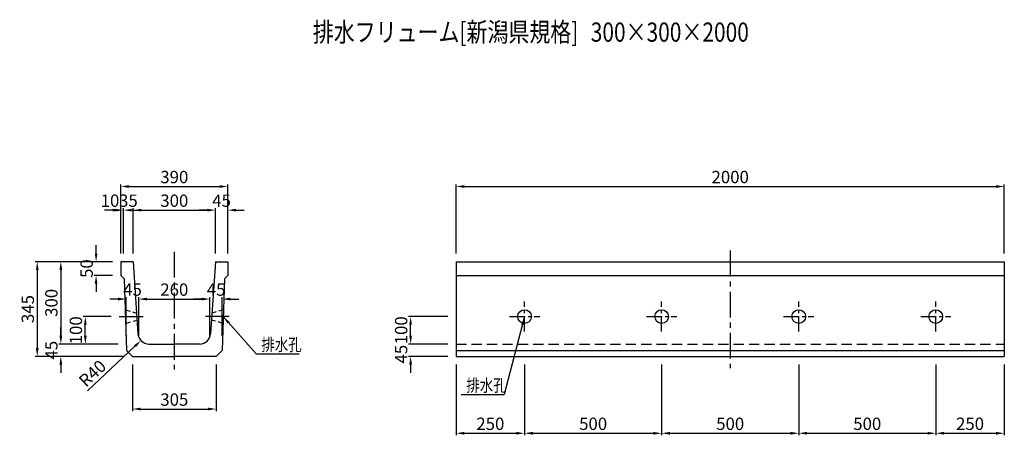
# Model space of a CAD drawing. Extents: x 1176 to 4769, y 2387 to 3903.
import ezdxf

# ---------------------------------------------------------------- set-up
doc = ezdxf.new("R2010")
doc.units = 0
doc.header["$LTSCALE"] = 150
doc.header["$MEASUREMENT"] = 0
doc.linetypes.add('CENTER', pattern=[2, 1.25, -0.25, 0.25, -0.25])
doc.linetypes.add('HIDDEN', pattern=[0.375, 0.25, -0.125])
doc.layers.get('0').update_dxf_attribs({"linetype": 'CONTINUOUS'})
doc.layers.get('DEFPOINTS').update_dxf_attribs({"linetype": 'CONTINUOUS'})
for name, color, linetype in [('1HASEN', 5, 'CENTER'), ('HASEN', 4, 'HIDDEN'), ('SEIHIN', 3, 'CONTINUOUS'), ('SUNPOU', 1, 'CONTINUOUS')]:
    doc.layers.add(name, color=color, linetype=linetype)
doc.styles.get("Standard").update_dxf_attribs({"font": 'TXT.shx', "width": 0.8, "bigfont": 'BIGFONT.shx'})
doc.dimstyles.new('A3-15', dxfattribs={"dimscale": 15, "dimtxt": 3, "dimasz": 2, "dimexe": 0.5, "dimexo": 2, "dimgap": 0.8, "dimtad": 1, "dimdec": 0, "dimdsep": 46, "dimtxsty": 'STANDARD', "dimcen": 0, "dimadec": 4, "dimazin": 0, "dimtfac": 1, "dimtdec": 0, "dimtix": 1, "dimtofl": 0, "dimtmove": 2, "dimatfit": 3, "dimfxl": 1, "dimtvp": 1, "dimtolj": 1, "dimarcsym": 0})

# ---------------------------------------------------------------- blocks, each defined once
blk = doc.blocks.new('*D47')
at = {"layer": 'DEFPOINTS', "color": 0, "transparency": 16777216}
for p in [(1890.5, 3208.1), (1590.5, 3019.9), (1890.5, 3019.9)]:
    blk.add_point(p, dxfattribs=at)
at = {"layer": 'SUNPOU', "color": 0, "lineweight": -2, "transparency": 16777216}
for p, q in [((1590.5, 3049.9), (1590.5, 3215.6)), ((1620.5, 3208.1), (1860.5, 3208.1)), ((1890.5, 3049.9), (1890.5, 3215.6))]:
    blk.add_line(p, q, dxfattribs=at)
at = {"layer": 'SUNPOU', "color": 0, "transparency": 16777216}
for points in [[(1620.5, 3213.1), (1620.5, 3203.1), (1590.5, 3208.1)], [(1860.5, 3213.1), (1860.5, 3203.1), (1890.5, 3208.1)]]:
    blk.add_solid(points, dxfattribs=at)
at = {"layer": 'SUNPOU', "color": 0, "transparency": 16777216, "insert": (1740.5, 3242.6), "char_height": 45, "attachment_point": 5}
blk.add_mtext('\\A1;300', dxfattribs=at)
blk = doc.blocks.new('*D48')
at = {"layer": 'DEFPOINTS', "color": 0, "transparency": 16777216}
for p in [(1555.5, 3208.1), (1555.5, 3019.9), (1590.5, 3019.9)]:
    blk.add_point(p, dxfattribs=at)
at = {"layer": 'SUNPOU', "color": 0, "lineweight": -2, "transparency": 16777216}
for p, q in [((1525.5, 3208.1), (1495.5, 3208.1)), ((1555.5, 3049.9), (1555.5, 3215.6)), ((1590.5, 3049.9), (1590.5, 3215.6)), ((1620.5, 3208.1), (1650.5, 3208.1))]:
    blk.add_line(p, q, dxfattribs=at)
at = {"layer": 'SUNPOU', "color": 0, "transparency": 16777216}
for points in [[(1525.5, 3213.1), (1525.5, 3203.1), (1555.5, 3208.1)], [(1620.5, 3213.1), (1620.5, 3203.1), (1590.5, 3208.1)]]:
    blk.add_solid(points, dxfattribs=at)
at = {"layer": 'SUNPOU', "color": 0, "transparency": 16777216, "insert": (1573, 3242.6), "char_height": 45, "attachment_point": 5}
blk.add_mtext('\\A1;35', dxfattribs=at)
blk = doc.blocks.new('*D49')
at = {"layer": 'DEFPOINTS', "color": 0, "transparency": 16777216}
for p in [(1545.5, 3208.1), (1545.5, 3019.9), (1555.5, 3019.9)]:
    blk.add_point(p, dxfattribs=at)
at = {"layer": 'SUNPOU', "color": 0, "lineweight": -2, "transparency": 16777216}
for p, q in [((1515.5, 3208.1), (1485.5, 3208.1)), ((1545.5, 3049.9), (1545.5, 3215.6)), ((1555.5, 3049.9), (1555.5, 3215.6)), ((1585.5, 3208.1), (1615.5, 3208.1))]:
    blk.add_line(p, q, dxfattribs=at)
at = {"layer": 'SUNPOU', "color": 0, "transparency": 16777216}
for points in [[(1515.5, 3213.1), (1515.5, 3203.1), (1545.5, 3208.1)], [(1585.5, 3213.1), (1585.5, 3203.1), (1555.5, 3208.1)]]:
    blk.add_solid(points, dxfattribs=at)
at = {"layer": 'SUNPOU', "color": 0, "transparency": 16777216, "insert": (1505.9, 3242.6), "char_height": 45, "attachment_point": 5}
blk.add_mtext('\\A1;10', dxfattribs=at)
blk = doc.blocks.new('*D50')
at = {"layer": 'DEFPOINTS', "color": 0, "transparency": 16777216}
for p in [(1935.5, 3208.1), (1890.5, 3019.9), (1935.5, 3019.9)]:
    blk.add_point(p, dxfattribs=at)
at = {"layer": 'SUNPOU', "color": 0, "lineweight": -2, "transparency": 16777216}
for p, q in [((1860.5, 3208.1), (1830.5, 3208.1)), ((1890.5, 3049.9), (1890.5, 3215.6)), ((1935.5, 3049.9), (1935.5, 3215.6)), ((1965.5, 3208.1), (1995.5, 3208.1))]:
    blk.add_line(p, q, dxfattribs=at)
at = {"layer": 'SUNPOU', "color": 0, "transparency": 16777216}
for points in [[(1860.5, 3213.1), (1860.5, 3203.1), (1890.5, 3208.1)], [(1965.5, 3213.1), (1965.5, 3203.1), (1935.5, 3208.1)]]:
    blk.add_solid(points, dxfattribs=at)
at = {"layer": 'SUNPOU', "color": 0, "transparency": 16777216, "insert": (1913, 3242.6), "char_height": 45, "attachment_point": 5}
blk.add_mtext('\\A1;45', dxfattribs=at)
blk = doc.blocks.new('*D51')
at = {"layer": 'DEFPOINTS', "color": 0, "transparency": 16777216}
for p in [(1935.5, 3294.3), (1545.5, 3019.9), (1935.5, 3019.9)]:
    blk.add_point(p, dxfattribs=at)
at = {"layer": 'SUNPOU', "color": 0, "lineweight": -2, "transparency": 16777216}
for p, q in [((1545.5, 3049.9), (1545.5, 3301.8)), ((1575.5, 3294.3), (1905.5, 3294.3)), ((1935.5, 3049.9), (1935.5, 3301.8))]:
    blk.add_line(p, q, dxfattribs=at)
at = {"layer": 'SUNPOU', "color": 0, "transparency": 16777216}
for points in [[(1575.5, 3299.3), (1575.5, 3289.3), (1545.5, 3294.3)], [(1905.5, 3299.3), (1905.5, 3289.3), (1935.5, 3294.3)]]:
    blk.add_solid(points, dxfattribs=at)
at = {"layer": 'SUNPOU', "color": 0, "transparency": 16777216, "insert": (1740.5, 3328.8), "char_height": 45, "attachment_point": 5}
blk.add_mtext('\\A1;390', dxfattribs=at)
blk = doc.blocks.new('*D52')
at = {"layer": 'DEFPOINTS', "color": 0, "transparency": 16777216}
for p in [(1545.5, 3019.9), (1326.6, 2719.9), (1565.5, 2719.9)]:
    blk.add_point(p, dxfattribs=at)
at = {"layer": 'SUNPOU', "color": 0, "lineweight": -2, "transparency": 16777216}
for p, q in [((1515.5, 3019.9), (1319.1, 3019.9)), ((1326.6, 2989.9), (1326.6, 2749.9)), ((1535.5, 2719.9), (1319.1, 2719.9))]:
    blk.add_line(p, q, dxfattribs=at)
at = {"layer": 'SUNPOU', "color": 0, "transparency": 16777216}
for points in [[(1321.6, 2989.9), (1331.6, 2989.9), (1326.6, 3019.9)], [(1321.6, 2749.9), (1331.6, 2749.9), (1326.6, 2719.9)]]:
    blk.add_solid(points, dxfattribs=at)
at = {"layer": 'SUNPOU', "color": 0, "transparency": 16777216, "insert": (1292.1, 2869.9), "char_height": 45, "attachment_point": 5, "rotation": 90}
blk.add_mtext('\\A1;300', dxfattribs=at)
blk = doc.blocks.new('*D53')
at = {"layer": 'DEFPOINTS', "color": 0, "transparency": 16777216}
for p in [(1545.5, 3019.9), (1455.2, 2969.9), (1545.5, 2969.9)]:
    blk.add_point(p, dxfattribs=at)
at = {"layer": 'SUNPOU', "color": 0, "lineweight": -2, "transparency": 16777216}
for p, q in [((1455.2, 3049.9), (1455.2, 3079.9)), ((1515.5, 3019.9), (1447.7, 3019.9)), ((1515.5, 2969.9), (1447.7, 2969.9)), ((1455.2, 2939.9), (1455.2, 2909.9))]:
    blk.add_line(p, q, dxfattribs=at)
at = {"layer": 'SUNPOU', "color": 0, "transparency": 16777216}
for points in [[(1450.2, 3049.9), (1460.2, 3049.9), (1455.2, 3019.9)], [(1450.2, 2939.9), (1460.2, 2939.9), (1455.2, 2969.9)]]:
    blk.add_solid(points, dxfattribs=at)
at = {"layer": 'SUNPOU', "color": 0, "transparency": 16777216, "insert": (1420.7, 2994.9), "char_height": 45, "attachment_point": 5, "rotation": 90}
blk.add_mtext('\\A1;50', dxfattribs=at)
blk = doc.blocks.new('*D54')
at = {"layer": 'DEFPOINTS', "color": 0, "transparency": 16777216}
for p in [(1565.5, 2719.9), (1326.6, 2674.9), (1588, 2674.9)]:
    blk.add_point(p, dxfattribs=at)
at = {"layer": 'SUNPOU', "color": 0, "lineweight": -2, "transparency": 16777216}
for p, q in [((1326.6, 2749.9), (1326.6, 2779.9)), ((1535.5, 2719.9), (1319.1, 2719.9)), ((1558, 2674.9), (1319.1, 2674.9)), ((1326.6, 2644.9), (1326.6, 2614.9))]:
    blk.add_line(p, q, dxfattribs=at)
at = {"layer": 'SUNPOU', "color": 0, "transparency": 16777216}
for points in [[(1321.6, 2749.9), (1331.6, 2749.9), (1326.6, 2719.9)], [(1321.6, 2644.9), (1331.6, 2644.9), (1326.6, 2674.9)]]:
    blk.add_solid(points, dxfattribs=at)
at = {"layer": 'SUNPOU', "color": 0, "transparency": 16777216, "insert": (1292.1, 2697.4), "char_height": 45, "attachment_point": 5, "rotation": 90}
blk.add_mtext('\\A1;45', dxfattribs=at)
blk = doc.blocks.new('*D55')
at = {"layer": 'DEFPOINTS', "color": 0, "transparency": 16777216}
for p in [(1545.5, 3019.9), (1240.5, 2674.9), (1588, 2674.9)]:
    blk.add_point(p, dxfattribs=at)
at = {"layer": 'SUNPOU', "color": 0, "lineweight": -2, "transparency": 16777216}
for p, q in [((1515.5, 3019.9), (1233, 3019.9)), ((1240.5, 2989.9), (1240.5, 2704.9)), ((1558, 2674.9), (1233, 2674.9))]:
    blk.add_line(p, q, dxfattribs=at)
at = {"layer": 'SUNPOU', "color": 0, "transparency": 16777216}
for points in [[(1235.5, 2989.9), (1245.5, 2989.9), (1240.5, 3019.9)], [(1235.5, 2704.9), (1245.5, 2704.9), (1240.5, 2674.9)]]:
    blk.add_solid(points, dxfattribs=at)
at = {"layer": 'SUNPOU', "color": 0, "transparency": 16777216, "insert": (1206, 2847.4), "char_height": 45, "attachment_point": 5, "rotation": 90}
blk.add_mtext('\\A1;345', dxfattribs=at)
blk = doc.blocks.new('*D56')
at = {"layer": 'DEFPOINTS', "color": 0, "transparency": 16777216}
for p in [(1610.5, 2883.8), (1565.5, 2719.9), (1610.5, 2719.9)]:
    blk.add_point(p, dxfattribs=at)
at = {"layer": 'SUNPOU', "color": 0, "lineweight": -2, "transparency": 16777216}
for p, q in [((1535.5, 2883.8), (1505.5, 2883.8)), ((1565.5, 2749.9), (1565.5, 2891.3)), ((1610.5, 2749.9), (1610.5, 2891.3)), ((1640.5, 2883.8), (1670.5, 2883.8))]:
    blk.add_line(p, q, dxfattribs=at)
at = {"layer": 'SUNPOU', "color": 0, "transparency": 16777216}
for points in [[(1535.5, 2888.8), (1535.5, 2878.8), (1565.5, 2883.8)], [(1640.5, 2888.8), (1640.5, 2878.8), (1610.5, 2883.8)]]:
    blk.add_solid(points, dxfattribs=at)
at = {"layer": 'SUNPOU', "color": 0, "transparency": 16777216, "insert": (1588, 2918.3), "char_height": 45, "attachment_point": 5}
blk.add_mtext('\\A1;45', dxfattribs=at)
blk = doc.blocks.new('*D57')
at = {"layer": 'DEFPOINTS', "color": 0, "transparency": 16777216}
for p in [(1415.9, 2819.9), (1539.9, 2819.9), (1565.5, 2719.9)]:
    blk.add_point(p, dxfattribs=at)
at = {"layer": 'SUNPOU', "color": 0, "lineweight": -2, "transparency": 16777216}
for p, q in [((1509.9, 2819.9), (1408.4, 2819.9)), ((1415.9, 2749.9), (1415.9, 2789.9)), ((1535.5, 2719.9), (1408.4, 2719.9))]:
    blk.add_line(p, q, dxfattribs=at)
at = {"layer": 'SUNPOU', "color": 0, "transparency": 16777216}
for points in [[(1410.9, 2789.9), (1420.9, 2789.9), (1415.9, 2819.9)], [(1410.9, 2749.9), (1420.9, 2749.9), (1415.9, 2719.9)]]:
    blk.add_solid(points, dxfattribs=at)
at = {"layer": 'SUNPOU', "color": 0, "transparency": 16777216, "insert": (1381.4, 2769.9), "char_height": 45, "attachment_point": 5, "rotation": 90}
blk.add_mtext('\\A1;100', dxfattribs=at)
blk = doc.blocks.new('*D58')
at = {"layer": 'DEFPOINTS', "color": 0, "transparency": 16777216}
for p in [(1870.5, 2883.8), (1610.5, 2719.9), (1870.5, 2719.9)]:
    blk.add_point(p, dxfattribs=at)
at = {"layer": 'SUNPOU', "color": 0, "lineweight": -2, "transparency": 16777216}
for p, q in [((1610.5, 2749.9), (1610.5, 2891.3)), ((1640.5, 2883.8), (1840.5, 2883.8)), ((1870.5, 2749.9), (1870.5, 2891.3))]:
    blk.add_line(p, q, dxfattribs=at)
at = {"layer": 'SUNPOU', "color": 0, "transparency": 16777216}
for points in [[(1640.5, 2888.8), (1640.5, 2878.8), (1610.5, 2883.8)], [(1840.5, 2888.8), (1840.5, 2878.8), (1870.5, 2883.8)]]:
    blk.add_solid(points, dxfattribs=at)
at = {"layer": 'SUNPOU', "color": 0, "transparency": 16777216, "insert": (1740.5, 2918.3), "char_height": 45, "attachment_point": 5}
blk.add_mtext('\\A1;260', dxfattribs=at)
blk = doc.blocks.new('*D59')
at = {"layer": 'DEFPOINTS', "color": 0, "transparency": 16777216}
for p in [(1915.5, 2883.8), (1870.5, 2719.9), (1915.5, 2719.9)]:
    blk.add_point(p, dxfattribs=at)
at = {"layer": 'SUNPOU', "color": 0, "lineweight": -2, "transparency": 16777216}
for p, q in [((1840.5, 2883.8), (1810.5, 2883.8)), ((1870.5, 2749.9), (1870.5, 2891.3)), ((1915.5, 2749.9), (1915.5, 2891.3)), ((1945.5, 2883.8), (1975.5, 2883.8))]:
    blk.add_line(p, q, dxfattribs=at)
at = {"layer": 'SUNPOU', "color": 0, "transparency": 16777216}
for points in [[(1840.5, 2888.8), (1840.5, 2878.8), (1870.5, 2883.8)], [(1945.5, 2888.8), (1945.5, 2878.8), (1915.5, 2883.8)]]:
    blk.add_solid(points, dxfattribs=at)
at = {"layer": 'SUNPOU', "color": 0, "transparency": 16777216, "insert": (1893, 2918.3), "char_height": 45, "attachment_point": 5}
blk.add_mtext('\\A1;45', dxfattribs=at)
blk = doc.blocks.new('*D60')
at = {"layer": 'DEFPOINTS', "color": 0, "transparency": 16777216}
for p in [(1588, 2674.9), (1893, 2674.9), (1893, 2482.7)]:
    blk.add_point(p, dxfattribs=at)
at = {"layer": 'SUNPOU', "color": 0, "lineweight": -2, "transparency": 16777216}
for p, q in [((1588, 2644.9), (1588, 2475.2)), ((1893, 2644.9), (1893, 2475.2)), ((1618, 2482.7), (1863, 2482.7))]:
    blk.add_line(p, q, dxfattribs=at)
at = {"layer": 'SUNPOU', "color": 0, "transparency": 16777216}
for points in [[(1618, 2487.7), (1618, 2477.7), (1588, 2482.7)], [(1863, 2487.7), (1863, 2477.7), (1893, 2482.7)]]:
    blk.add_solid(points, dxfattribs=at)
at = {"layer": 'SUNPOU', "color": 0, "transparency": 16777216, "insert": (1740.5, 2517.2), "char_height": 45, "attachment_point": 5}
blk.add_mtext('\\A1;305', dxfattribs=at)
blk = doc.blocks.new('*D61')
at = {"layer": 'DEFPOINTS', "color": 0, "transparency": 16777216}
for p in [(1618.8, 2732.4), (1647.9, 2759.9)]:
    blk.add_point(p, dxfattribs=at)
at = {"layer": 'SUNPOU', "color": 0, "lineweight": -2, "transparency": 16777216}
blk.add_line((1424.1, 2548.7), (1597, 2711.8), dxfattribs=at)
at = {"layer": 'SUNPOU', "color": 0, "transparency": 16777216}
blk.add_solid([(1593.6, 2715.5), (1600.4, 2708.2), (1618.8, 2732.4)], dxfattribs=at)
at = {"layer": 'SUNPOU', "color": 0, "transparency": 16777216, "insert": (1441.9, 2612.9), "char_height": 45, "attachment_point": 5, "rotation": 43.3342}
blk.add_mtext('\\A1;R40', dxfattribs=at)
blk = doc.blocks.new('*D62')
at = {"layer": 'DEFPOINTS', "color": 0, "transparency": 16777216}
for p in [(2768.5, 2674.9), (3018.5, 2674.9), (3018.5, 2394.4)]:
    blk.add_point(p, dxfattribs=at)
at = {"layer": 'SUNPOU', "color": 0, "lineweight": -2, "transparency": 16777216}
for p, q in [((2768.5, 2644.9), (2768.5, 2386.9)), ((3018.5, 2644.9), (3018.5, 2386.9)), ((2798.5, 2394.4), (2988.5, 2394.4))]:
    blk.add_line(p, q, dxfattribs=at)
at = {"layer": 'SUNPOU', "color": 0, "transparency": 16777216}
for points in [[(2798.5, 2399.4), (2798.5, 2389.4), (2768.5, 2394.4)], [(2988.5, 2399.4), (2988.5, 2389.4), (3018.5, 2394.4)]]:
    blk.add_solid(points, dxfattribs=at)
at = {"layer": 'SUNPOU', "color": 0, "transparency": 16777216, "insert": (2893.5, 2428.9), "char_height": 45, "attachment_point": 5}
blk.add_mtext('\\A1;250', dxfattribs=at)
blk = doc.blocks.new('*D63')
at = {"layer": 'DEFPOINTS', "color": 0, "transparency": 16777216}
for p in [(3018.5, 2674.9), (3518.5, 2674.9), (3518.5, 2394.4)]:
    blk.add_point(p, dxfattribs=at)
at = {"layer": 'SUNPOU', "color": 0, "lineweight": -2, "transparency": 16777216}
for p, q in [((3018.5, 2644.9), (3018.5, 2386.9)), ((3518.5, 2644.9), (3518.5, 2386.9)), ((3048.5, 2394.4), (3488.5, 2394.4))]:
    blk.add_line(p, q, dxfattribs=at)
at = {"layer": 'SUNPOU', "color": 0, "transparency": 16777216}
for points in [[(3048.5, 2399.4), (3048.5, 2389.4), (3018.5, 2394.4)], [(3488.5, 2399.4), (3488.5, 2389.4), (3518.5, 2394.4)]]:
    blk.add_solid(points, dxfattribs=at)
at = {"layer": 'SUNPOU', "color": 0, "transparency": 16777216, "insert": (3268.5, 2428.9), "char_height": 45, "attachment_point": 5}
blk.add_mtext('\\A1;500', dxfattribs=at)
blk = doc.blocks.new('*D64')
at = {"layer": 'DEFPOINTS', "color": 0, "transparency": 16777216}
for p in [(3518.5, 2674.9), (4018.5, 2674.9), (4018.5, 2394.4)]:
    blk.add_point(p, dxfattribs=at)
at = {"layer": 'SUNPOU', "color": 0, "lineweight": -2, "transparency": 16777216}
for p, q in [((3518.5, 2644.9), (3518.5, 2386.9)), ((4018.5, 2644.9), (4018.5, 2386.9)), ((3548.5, 2394.4), (3988.5, 2394.4))]:
    blk.add_line(p, q, dxfattribs=at)
at = {"layer": 'SUNPOU', "color": 0, "transparency": 16777216}
for points in [[(3548.5, 2399.4), (3548.5, 2389.4), (3518.5, 2394.4)], [(3988.5, 2399.4), (3988.5, 2389.4), (4018.5, 2394.4)]]:
    blk.add_solid(points, dxfattribs=at)
at = {"layer": 'SUNPOU', "color": 0, "transparency": 16777216, "insert": (3768.5, 2428.9), "char_height": 45, "attachment_point": 5}
blk.add_mtext('\\A1;500', dxfattribs=at)
blk = doc.blocks.new('*D65')
at = {"layer": 'DEFPOINTS', "color": 0, "transparency": 16777216}
for p in [(4018.5, 2674.9), (4518.5, 2674.9), (4518.5, 2394.4)]:
    blk.add_point(p, dxfattribs=at)
at = {"layer": 'SUNPOU', "color": 0, "lineweight": -2, "transparency": 16777216}
for p, q in [((4018.5, 2644.9), (4018.5, 2386.9)), ((4518.5, 2644.9), (4518.5, 2386.9)), ((4048.5, 2394.4), (4488.5, 2394.4))]:
    blk.add_line(p, q, dxfattribs=at)
at = {"layer": 'SUNPOU', "color": 0, "transparency": 16777216}
for points in [[(4048.5, 2399.4), (4048.5, 2389.4), (4018.5, 2394.4)], [(4488.5, 2399.4), (4488.5, 2389.4), (4518.5, 2394.4)]]:
    blk.add_solid(points, dxfattribs=at)
at = {"layer": 'SUNPOU', "color": 0, "transparency": 16777216, "insert": (4268.5, 2428.9), "char_height": 45, "attachment_point": 5}
blk.add_mtext('\\A1;500', dxfattribs=at)
blk = doc.blocks.new('*D66')
at = {"layer": 'DEFPOINTS', "color": 0, "transparency": 16777216}
for p in [(4518.5, 2674.9), (4768.5, 2674.9), (4768.5, 2394.4)]:
    blk.add_point(p, dxfattribs=at)
at = {"layer": 'SUNPOU', "color": 0, "lineweight": -2, "transparency": 16777216}
for p, q in [((4518.5, 2644.9), (4518.5, 2386.9)), ((4768.5, 2644.9), (4768.5, 2386.9)), ((4548.5, 2394.4), (4738.5, 2394.4))]:
    blk.add_line(p, q, dxfattribs=at)
at = {"layer": 'SUNPOU', "color": 0, "transparency": 16777216}
for points in [[(4548.5, 2399.4), (4548.5, 2389.4), (4518.5, 2394.4)], [(4738.5, 2399.4), (4738.5, 2389.4), (4768.5, 2394.4)]]:
    blk.add_solid(points, dxfattribs=at)
at = {"layer": 'SUNPOU', "color": 0, "transparency": 16777216, "insert": (4643.5, 2428.9), "char_height": 45, "attachment_point": 5}
blk.add_mtext('\\A1;250', dxfattribs=at)
blk = doc.blocks.new('*D67')
at = {"layer": 'DEFPOINTS', "color": 0, "transparency": 16777216}
for p in [(4768.5, 3294.3), (2768.5, 3019.9), (4768.5, 3019.9)]:
    blk.add_point(p, dxfattribs=at)
at = {"layer": 'SUNPOU', "color": 0, "lineweight": -2, "transparency": 16777216}
for p, q in [((2768.5, 3049.9), (2768.5, 3301.8)), ((2798.5, 3294.3), (4738.5, 3294.3)), ((4768.5, 3049.9), (4768.5, 3301.8))]:
    blk.add_line(p, q, dxfattribs=at)
at = {"layer": 'SUNPOU', "color": 0, "transparency": 16777216}
for points in [[(2798.5, 3299.3), (2798.5, 3289.3), (2768.5, 3294.3)], [(4738.5, 3299.3), (4738.5, 3289.3), (4768.5, 3294.3)]]:
    blk.add_solid(points, dxfattribs=at)
at = {"layer": 'SUNPOU', "color": 0, "transparency": 16777216, "insert": (3768.5, 3328.8), "char_height": 45, "attachment_point": 5}
blk.add_mtext('\\A1;2000', dxfattribs=at)
blk = doc.blocks.new('*D68')
at = {"layer": 'DEFPOINTS', "color": 0, "transparency": 16777216}
for p in [(2602.6, 2719.9), (2768.5, 2719.9), (2768.5, 2674.9)]:
    blk.add_point(p, dxfattribs=at)
at = {"layer": 'SUNPOU', "color": 0, "lineweight": -2, "transparency": 16777216}
for p, q in [((2602.6, 2749.9), (2602.6, 2779.9)), ((2738.5, 2719.9), (2595.1, 2719.9)), ((2738.5, 2674.9), (2595.1, 2674.9)), ((2602.6, 2644.9), (2602.6, 2614.9))]:
    blk.add_line(p, q, dxfattribs=at)
at = {"layer": 'SUNPOU', "color": 0, "transparency": 16777216}
for points in [[(2597.6, 2749.9), (2607.6, 2749.9), (2602.6, 2719.9)], [(2597.6, 2644.9), (2607.6, 2644.9), (2602.6, 2674.9)]]:
    blk.add_solid(points, dxfattribs=at)
at = {"layer": 'SUNPOU', "color": 0, "transparency": 16777216, "insert": (2568.1, 2682.8), "char_height": 45, "attachment_point": 5, "rotation": 90}
blk.add_mtext('\\A1;45', dxfattribs=at)
blk = doc.blocks.new('*D69')
at = {"layer": 'DEFPOINTS', "color": 0, "transparency": 16777216}
for p in [(2602.6, 2819.9), (2768.5, 2819.9), (2768.5, 2719.9)]:
    blk.add_point(p, dxfattribs=at)
at = {"layer": 'SUNPOU', "color": 0, "lineweight": -2, "transparency": 16777216}
for p, q in [((2738.5, 2819.9), (2595.1, 2819.9)), ((2602.6, 2749.9), (2602.6, 2789.9)), ((2738.5, 2719.9), (2595.1, 2719.9))]:
    blk.add_line(p, q, dxfattribs=at)
at = {"layer": 'SUNPOU', "color": 0, "transparency": 16777216}
for points in [[(2597.6, 2789.9), (2607.6, 2789.9), (2602.6, 2819.9)], [(2597.6, 2749.9), (2607.6, 2749.9), (2602.6, 2719.9)]]:
    blk.add_solid(points, dxfattribs=at)
at = {"layer": 'SUNPOU', "color": 0, "transparency": 16777216, "insert": (2568.1, 2769.9), "char_height": 45, "attachment_point": 5, "rotation": 90}
blk.add_mtext('\\A1;100', dxfattribs=at)

msp = doc.modelspace()

# ---------------------------------------------------------------- linework, layer by layer
at = {"layer": '1HASEN', "ltscale": 0.5}
for p, q in [((1740.5, 3056.5), (1740.5, 2627.4)), ((3768.5, 3060.4), (3768.5, 2631.9))]:
    msp.add_line(p, q, dxfattribs=at)
at = {"layer": '1HASEN', "ltscale": 0.3}
for p, q in [((3018.5, 2764.9), (3018.5, 2874.9)), ((3518.5, 2764.9), (3518.5, 2874.9)), ((4018.5, 2764.9), (4018.5, 2874.9)), ((4518.5, 2764.9), (4518.5, 2874.9)), ((2963.5, 2819.9), (3073.5, 2819.9)), ((3463.5, 2819.9), (3573.5, 2819.9)), ((3963.5, 2819.9), (4073.5, 2819.9)), ((4463.5, 2819.9), (4573.5, 2819.9))]:
    msp.add_line(p, q, dxfattribs=at)
at = {"layer": '1HASEN'}
for p, q in [((1539.9, 2819.9), (1627, 2819.9)), ((1941.1, 2819.9), (1854, 2819.9))]:
    msp.add_line(p, q, dxfattribs=at)
at = {"layer": 'DEFPOINTS'}
for p in [(1555.5, 3019.9), (1925.5, 3019.9), (1565.5, 2719.9), (1610.5, 2719.9), (1870.5, 2719.9), (1915.5, 2719.9)]:
    msp.add_point(p, dxfattribs=at)
at = {"layer": 'HASEN', "ltscale": 0.5}
for p, q in [((1561.3, 2844.9), (1603, 2832.4)), ((1919.7, 2844.9), (1878, 2832.4)), ((1563, 2794.9), (1604.7, 2807.4)), ((1918, 2794.9), (1876.3, 2807.4))]:
    msp.add_line(p, q, dxfattribs=at)
at = {"layer": 'HASEN'}
msp.add_line((2768.5, 2719.9), (4768.5, 2719.9), dxfattribs=at)
at = {"layer": 'SEIHIN'}
for p, q in [((1590.5, 3019.9), (1545.5, 3019.9)), ((1545.5, 3019.9), (1545.5, 2969.9)), ((1590.5, 3019.9), (1608, 2757.2)), ((1890.5, 3019.9), (1873, 2757.2)), ((1890.5, 3019.9), (1935.5, 3019.9)), ((1935.5, 3019.9), (1935.5, 2969.9)), ((2768.5, 3019.9), (4768.5, 3019.9)), ((2768.5, 3019.9), (2768.5, 2674.9)), ((4768.5, 3019.9), (4768.5, 2674.9)), ((1545.5, 2969.9), (1557.6, 2957.8)), ((1557.6, 2957.8), (1566.3, 2696.6)), ((1923.4, 2957.8), (1914.7, 2696.6)), ((1935.5, 2969.9), (1923.4, 2957.8)), ((2768.5, 2969.9), (4768.5, 2969.9)), ((1588, 2674.9), (1566.3, 2696.6)), ((1647.9, 2719.9), (1740.5, 2719.9)), ((1833.1, 2719.9), (1740.5, 2719.9)), ((1893, 2674.9), (1914.7, 2696.6)), ((2768.5, 2696.6), (4768.5, 2696.6)), ((1588, 2674.9), (1740.5, 2674.9)), ((1893, 2674.9), (1740.5, 2674.9)), ((2768.5, 2674.9), (4768.5, 2674.9))]:
    msp.add_line(p, q, dxfattribs=at)
for centre, start, end in [((1647.9, 2759.9), 183.8141, 270), ((1833.1, 2759.9), 270, 356.1859)]:
    msp.add_arc(centre, 40, start, end, dxfattribs=at)
at = {"layer": 'SUNPOU'}
for p, q in [((2039, 2684.5), (2195.7, 2684.5)), ((2786.8, 2536), (2943.5, 2536))]:
    msp.add_line(p, q, dxfattribs=at)
for centre in [(3018.5, 2819.9), (3518.5, 2819.9), (4018.5, 2819.9), (4518.5, 2819.9)]:
    msp.add_circle(centre, 25, dxfattribs=at)

# ---------------------------------------------------------------- texts
at = {"width": 0.8}
for s, p in [('排水フリューム[新潟県規格]', (2246, 3822.3)), ('300×300×2000', (3259.8, 3822.3))]:
    msp.add_text(s, height=70, dxfattribs=at).set_placement(p)
at = {"layer": 'SUNPOU', "width": 0.8}
for p in [(2057.9, 2695), (2805.7, 2546.5)]:
    msp.add_text('排水孔', height=45, dxfattribs=at).set_placement(p)

# ---------------------------------------------------------------- dimensions: what is measured, and where the dimension line sits
at = {"layer": 'SUNPOU'}
for base, p1, p2, picture, middle in [((1935.5, 3294.3), (1545.5, 3019.9), (1935.5, 3019.9), '*D51', (1740.5, 3328.8)), ((4768.5, 3294.3), (2768.5, 3019.9), (4768.5, 3019.9), '*D67', (3768.5, 3328.8)), ((1555.5, 3208.1), (1590.5, 3019.9), (1555.5, 3019.9), '*D48', (1573, 3242.6)), ((1890.5, 3208.1), (1590.5, 3019.9), (1890.5, 3019.9), '*D47', (1740.5, 3242.6)), ((1935.5, 3208.1), (1890.5, 3019.9), (1935.5, 3019.9), '*D50', (1913, 3242.6)), ((1610.5, 2883.8), (1565.5, 2719.9), (1610.5, 2719.9), '*D56', (1588, 2918.3)), ((1870.5, 2883.8), (1610.5, 2719.9), (1870.5, 2719.9), '*D58', (1740.5, 2918.3)), ((1915.5, 2883.8), (1870.5, 2719.9), (1915.5, 2719.9), '*D59', (1893, 2918.3)), ((1893, 2482.7), (1588, 2674.9), (1893, 2674.9), '*D60', (1740.5, 2517.2)), ((3018.5, 2394.4), (2768.5, 2674.9), (3018.5, 2674.9), '*D62', (2893.5, 2428.9)), ((3518.5, 2394.4), (3018.5, 2674.9), (3518.5, 2674.9), '*D63', (3268.5, 2428.9)), ((4018.5, 2394.4), (3518.5, 2674.9), (4018.5, 2674.9), '*D64', (3768.5, 2428.9)), ((4518.5, 2394.4), (4018.5, 2674.9), (4518.5, 2674.9), '*D65', (4268.5, 2428.9)), ((4768.5, 2394.4), (4518.5, 2674.9), (4768.5, 2674.9), '*D66', (4643.5, 2428.9))]:
    dim = msp.add_linear_dim(base=base, p1=p1, p2=p2, dimstyle='A3-15', dxfattribs=at)
    dim.commit()
    dim.dimension.update_dxf_attribs({"geometry": picture, "text_midpoint": middle})
dim = msp.add_linear_dim(base=(1545.5, 3208.1), p1=(1555.5, 3019.9), p2=(1545.5, 3019.9), dimstyle='A3-15', dxfattribs=at)
dim.commit()
dim.dimension.update_dxf_attribs({"geometry": '*D49', "text_midpoint": (1505.9, 3242.6), "dimtype": 160})
for base, p1, p2, picture, middle in [((1455.2, 2969.9), (1545.5, 3019.9), (1545.5, 2969.9), '*D53', (1420.7, 2994.9)), ((1240.5, 2674.9), (1545.5, 3019.9), (1588, 2674.9), '*D55', (1206, 2847.4)), ((1326.6, 2719.9), (1545.5, 3019.9), (1565.5, 2719.9), '*D52', (1292.1, 2869.9)), ((1415.9, 2819.9), (1565.5, 2719.9), (1539.9, 2819.9), '*D57', (1381.4, 2769.9)), ((2602.6, 2819.9), (2768.5, 2719.9), (2768.5, 2819.9), '*D69', (2568.1, 2769.9)), ((1326.6, 2674.9), (1565.5, 2719.9), (1588, 2674.9), '*D54', (1292.1, 2697.4))]:
    dim = msp.add_linear_dim(base=base, p1=p1, p2=p2, angle=90, dimstyle='A3-15', dxfattribs=at)
    dim.commit()
    dim.dimension.update_dxf_attribs({"geometry": picture, "text_midpoint": middle})
dim = msp.add_linear_dim(base=(2602.6, 2719.9), p1=(2768.5, 2674.9), p2=(2768.5, 2719.9), angle=90, dimstyle='A3-15', dxfattribs=at)
dim.commit()
dim.dimension.update_dxf_attribs({"geometry": '*D68', "text_midpoint": (2568.1, 2682.8), "dimtype": 160})
dim = msp.add_radius_dim(center=(1647.9, 2759.9), mpoint=(1618.8, 2732.4), dimstyle='A3-15', override={"dimtmove": 1}, dxfattribs=at)
dim.commit()
dim.dimension.update_dxf_attribs({"geometry": '*D61', "text_midpoint": (1465.6, 2587.8), "dimtype": 164})

# ---------------------------------------------------------------- leaders
for points in [[(1918.8, 2819.9), (2039, 2684.5)], [(3018.5, 2819.9), (2943.5, 2536)]]:
    msp.add_leader(points, dimstyle='A3-15', dxfattribs=at)

doc.saveas('drawing.dxf')
